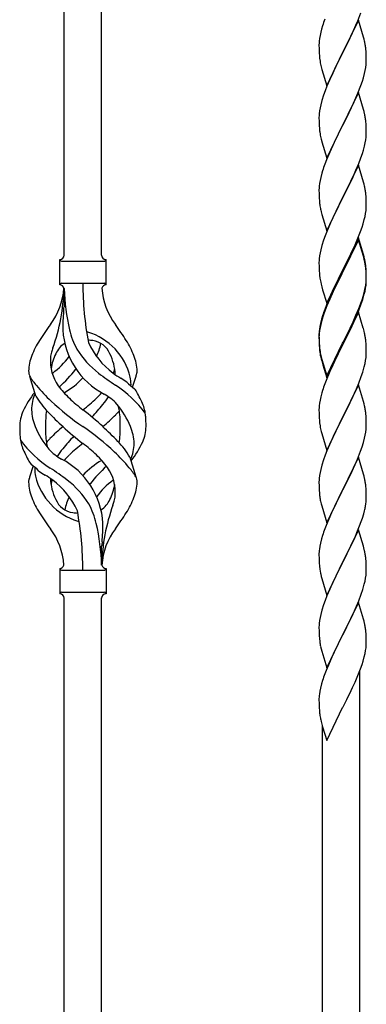
# Model space of a CAD drawing. Units: millimetres. Extents: x 0 to 8280, y 0 to 5795.
# Drawn here: x 1094 to 1251, y 1379 to 1825 of the extents above; entities that cross this region are included whole.
import ezdxf

# ---------------------------------------------------------------- set-up
doc = ezdxf.new("R2010")
doc.units = ezdxf.units.MM
doc.layers.add('YKK_A1', color=4, linetype='Continuous', lineweight=30)

msp = doc.modelspace()

# ---------------------------------------------------------------- linework, layer by layer
at = {"layer": 'YKK_A1', "linetype": 'Continuous', "ltscale": 0.5}
for p, q in [((1131.3, 1718.56), (1131.3, 2067.22)), ((1114.3, 1718.56), (1114.3, 2056.54)), ((1247.37, 1824.76), (1248.74, 1828.3)), ((1230.93, 1820.96), (1230.55, 1819.52)), ((1231.37, 1822.43), (1230.93, 1820.96)), ((1247.7, 1825.04), (1240.47, 1810.18)), ((1244.98, 1819.3), (1246.52, 1822.74)), ((1246.52, 1822.74), (1247.37, 1824.76)), ((1249.96, 1817.39), (1247.7, 1825.04)), ((1230, 1816.77), (1229.84, 1815.48)), ((1230.24, 1818.12), (1230, 1816.77)), ((1230.55, 1819.52), (1230.24, 1818.12)), ((1242.36, 1813.9), (1243.86, 1816.95)), ((1243.86, 1816.95), (1244.98, 1819.3)), ((1250.21, 1816.44), (1249.96, 1817.39)), ((1250.43, 1815.5), (1250.21, 1816.44)), ((1229.78, 1814.65), (1229.75, 1813.85)), ((1229.75, 1813.85), (1229.77, 1811.99)), ((1229.77, 1811.99), (1229.8, 1810.98)), ((1229.84, 1815.48), (1229.78, 1814.65)), ((1240.64, 1810.51), (1242.36, 1813.9)), ((1251.08, 1810.63), (1250.97, 1812.04)), ((1229.8, 1810.98), (1229.85, 1810.04)), ((1229.85, 1810.04), (1229.93, 1808.87)), ((1233.25, 1795.32), (1240.47, 1810.18)), ((1240.13, 1809.51), (1237.31, 1803.87)), ((1240.47, 1810.18), (1240.13, 1809.51)), ((1240.47, 1810.18), (1240.64, 1810.51)), ((1251.14, 1809.39), (1251.08, 1810.63)), ((1251.19, 1807.66), (1251.14, 1809.39)), ((1251.19, 1806.52), (1251.19, 1807.66)), ((1230.1, 1807.28), (1230.24, 1806.29)), ((1230.73, 1803.93), (1231.05, 1802.73)), ((1237.31, 1803.87), (1235.97, 1801.07)), ((1250.71, 1802.24), (1250.95, 1803.59)), ((1250.95, 1803.59), (1251.11, 1804.89)), ((1251.11, 1804.89), (1251.17, 1805.72)), ((1251.17, 1805.72), (1251.19, 1806.52)), ((1231.05, 1802.73), (1233.25, 1795.32)), ((1235.97, 1801.07), (1234.64, 1798.12)), ((1249.42, 1797.44), (1249.88, 1798.92)), ((1249.88, 1798.92), (1250.4, 1800.84)), ((1250.4, 1800.84), (1250.71, 1802.24)), ((1233.37, 1795.1), (1232.58, 1793.07)), ((1234.64, 1798.12), (1233.37, 1795.1)), ((1247.37, 1791.89), (1248.74, 1795.43)), ((1248.74, 1795.43), (1249.42, 1797.44)), ((1231.86, 1791.06), (1231.07, 1788.58)), ((1232.58, 1793.07), (1231.86, 1791.06)), ((1247.7, 1792.17), (1240.47, 1777.31)), ((1245.2, 1786.92), (1246.52, 1789.88)), ((1246.52, 1789.88), (1247.37, 1791.89)), ((1249.96, 1784.53), (1247.7, 1792.17)), ((1230.24, 1785.25), (1230, 1783.9)), ((1230.55, 1786.65), (1230.24, 1785.25)), ((1231.07, 1788.58), (1230.55, 1786.65)), ((1243.42, 1783.18), (1244.53, 1785.48)), ((1244.53, 1785.48), (1245.2, 1786.92)), ((1229.78, 1781.78), (1229.75, 1780.98)), ((1229.75, 1780.98), (1229.77, 1779.12)), ((1229.84, 1782.61), (1229.78, 1781.78)), ((1230, 1783.9), (1229.84, 1782.61)), ((1240.64, 1777.65), (1243.42, 1783.18)), ((1250.21, 1783.57), (1249.96, 1784.53)), ((1250.43, 1782.63), (1250.21, 1783.57)), ((1229.77, 1779.12), (1229.8, 1778.11)), ((1229.8, 1778.11), (1229.85, 1777.17)), ((1229.85, 1777.17), (1229.93, 1776)), ((1233.25, 1762.45), (1240.47, 1777.31)), ((1240.31, 1776.98), (1237.31, 1771)), ((1240.47, 1777.31), (1240.31, 1776.98)), ((1240.47, 1777.31), (1240.64, 1777.65)), ((1251.08, 1777.76), (1250.97, 1779.18)), ((1251.14, 1776.52), (1251.08, 1777.76)), ((1251.19, 1774.79), (1251.14, 1776.52)), ((1230.1, 1774.41), (1230.24, 1773.42)), ((1250.95, 1770.72), (1251.11, 1772.02)), ((1251.11, 1772.02), (1251.17, 1772.85)), ((1251.17, 1772.85), (1251.19, 1773.65)), ((1251.19, 1773.65), (1251.19, 1774.79)), ((1230.73, 1771.06), (1230.98, 1770.1)), ((1230.98, 1770.1), (1231.05, 1769.86)), ((1231.05, 1769.86), (1233.25, 1762.45)), ((1235.97, 1768.2), (1234.64, 1765.25)), ((1237.31, 1771), (1235.97, 1768.2)), ((1249.88, 1766.05), (1250.4, 1767.97)), ((1250.4, 1767.97), (1250.71, 1769.37)), ((1250.71, 1769.37), (1250.95, 1770.72)), ((1234.64, 1765.25), (1233.17, 1761.72)), ((1248.74, 1762.57), (1249.42, 1764.57)), ((1249.42, 1764.57), (1249.88, 1766.05)), ((1233.17, 1761.72), (1232.4, 1759.7)), ((1247.7, 1759.3), (1240.47, 1744.44)), ((1246.52, 1757.01), (1247.78, 1760.03)), ((1249.96, 1751.66), (1247.7, 1759.3)), ((1247.78, 1760.03), (1248.74, 1762.57)), ((1230.55, 1753.78), (1230.24, 1752.39)), ((1231.07, 1755.71), (1230.55, 1753.78)), ((1231.37, 1756.69), (1231.07, 1755.71)), ((1240.64, 1744.77), (1245.2, 1754.05)), ((1245.2, 1754.05), (1246.52, 1757.01)), ((1229.84, 1749.74), (1229.78, 1748.91)), ((1230, 1751.03), (1229.84, 1749.74)), ((1230.24, 1752.39), (1230, 1751.03)), ((1250.21, 1750.7), (1249.96, 1751.66)), ((1250.43, 1749.76), (1250.21, 1750.7)), ((1229.78, 1748.91), (1229.75, 1748.11)), ((1229.75, 1748.11), (1229.77, 1746.25)), ((1229.77, 1746.25), (1229.8, 1745.24)), ((1229.8, 1745.24), (1229.85, 1744.3)), ((1251.08, 1744.9), (1250.97, 1746.31)), ((1251.14, 1743.66), (1251.08, 1744.9)), ((1229.85, 1744.3), (1229.93, 1743.13)), ((1233.25, 1729.58), (1240.47, 1744.44)), ((1238.59, 1740.73), (1236.42, 1736.28)), ((1240.31, 1744.11), (1238.59, 1740.73)), ((1240.47, 1744.44), (1240.31, 1744.11)), ((1240.47, 1744.44), (1240.64, 1744.77)), ((1251.19, 1741.93), (1251.14, 1743.66)), ((1251.17, 1739.98), (1251.19, 1740.78)), ((1251.19, 1740.78), (1251.19, 1741.93)), ((1230.52, 1739.13), (1230.73, 1738.19)), ((1230.73, 1738.19), (1231.05, 1736.99)), ((1231.05, 1736.99), (1233.25, 1729.58)), ((1236.42, 1736.28), (1235.3, 1733.87)), ((1250.28, 1734.63), (1250.61, 1736.04)), ((1250.61, 1736.04), (1250.88, 1737.41)), ((1250.88, 1737.41), (1251.07, 1738.73)), ((1234.64, 1732.39), (1233.17, 1728.86)), ((1235.3, 1733.87), (1234.64, 1732.39)), ((1249.26, 1731.2), (1249.73, 1732.69)), ((1249.73, 1732.69), (1250.28, 1734.63)), ((1232.58, 1727.34), (1231.86, 1725.32)), ((1233.17, 1728.86), (1232.58, 1727.34)), ((1247.37, 1726.15), (1248.55, 1729.19)), ((1248.55, 1729.19), (1249.26, 1731.2)), ((1231.07, 1722.84), (1230.55, 1720.91)), ((1231.86, 1725.32), (1231.07, 1722.84)), ((1247.7, 1726.43), (1240.47, 1711.57)), ((1247.7, 1725.52), (1240.47, 1710.66)), ((1244.98, 1720.7), (1246.09, 1723.14)), ((1246.09, 1723.14), (1247.37, 1726.15)), ((1249.96, 1718.79), (1247.7, 1726.43)), ((1249.9, 1718.12), (1247.7, 1725.52)), ((1230, 1718.16), (1229.84, 1716.87)), ((1230.24, 1719.52), (1230, 1718.16)), ((1230.55, 1720.91), (1230.24, 1719.52)), ((1242.36, 1715.29), (1244.31, 1719.27)), ((1244.31, 1719.27), (1244.98, 1720.7)), ((1250.09, 1717.39), (1249.9, 1718.12)), ((1250.21, 1717.83), (1249.96, 1718.79)), ((1112.3, 1705.06), (1112.3, 1716.56)), ((1113.05, 1715.81), (1132.55, 1715.81)), ((1133.3, 1716.56), (1133.3, 1716.56)), ((1133.3, 1705.06), (1133.3, 1716.56)), ((1229.78, 1716.04), (1229.75, 1715.24)), ((1229.75, 1715.24), (1229.77, 1713.38)), ((1229.84, 1716.87), (1229.78, 1716.04)), ((1240.64, 1711.91), (1242.36, 1715.29)), ((1250.43, 1715.98), (1250.09, 1717.39)), ((1250.43, 1716.89), (1250.21, 1717.83)), ((1229.77, 1713.38), (1229.8, 1712.37)), ((1229.8, 1712.37), (1229.85, 1711.43)), ((1229.85, 1711.43), (1229.93, 1710.26)), ((1233.25, 1696.72), (1240.47, 1711.57)), ((1240.13, 1710.9), (1236.86, 1704.35)), ((1240.13, 1709.99), (1237.52, 1704.8)), ((1240.47, 1711.57), (1240.13, 1710.9)), ((1240.47, 1710.66), (1240.13, 1709.99)), ((1240.47, 1711.57), (1240.64, 1711.91)), ((1251.08, 1712.03), (1250.97, 1713.44)), ((1251.08, 1711.11), (1250.97, 1712.52)), ((1251.14, 1710.78), (1251.08, 1712.03)), ((1251.14, 1709.87), (1251.08, 1711.11)), ((1251.19, 1709.06), (1251.14, 1710.78)), ((1251.19, 1708.14), (1251.14, 1709.87)), ((1113.05, 1705.81), (1132.55, 1705.81)), ((1230.52, 1706.26), (1230.73, 1705.32)), ((1230.73, 1705.32), (1231.05, 1704.12)), ((1237.52, 1704.8), (1236.2, 1702.02)), ((1250.71, 1703.64), (1250.95, 1704.99)), ((1250.88, 1703.62), (1251.07, 1704.94)), ((1250.95, 1704.99), (1251.11, 1706.28)), ((1251.11, 1706.28), (1251.17, 1707.11)), ((1251.17, 1707.11), (1251.19, 1707.91)), ((1251.17, 1706.19), (1251.19, 1706.99)), ((1251.19, 1707.91), (1251.19, 1709.06)), ((1251.19, 1706.99), (1251.19, 1708.14)), ((1114.3, 1703.45), (1114.3, 1695.03)), ((1231.05, 1704.12), (1231.41, 1702.85)), ((1231.41, 1702.85), (1233.25, 1696.72)), ((1235.75, 1701.98), (1234.64, 1699.52)), ((1235.75, 1701.06), (1234.64, 1698.6)), ((1236.86, 1704.35), (1235.75, 1701.98)), ((1236.2, 1702.02), (1235.75, 1701.06)), ((1250.28, 1700.84), (1250.61, 1702.26)), ((1250.4, 1702.24), (1250.71, 1703.64)), ((1250.61, 1702.26), (1250.88, 1703.62)), ((1233.17, 1695.99), (1232.4, 1693.96)), ((1234.64, 1699.52), (1233.17, 1695.99)), ((1234.64, 1698.6), (1233.37, 1695.58)), ((1247.78, 1694.3), (1248.74, 1696.83)), ((1247.78, 1693.38), (1248.91, 1696.42)), ((1248.74, 1696.83), (1249.26, 1698.34)), ((1248.91, 1696.42), (1249.58, 1698.41)), ((1249.26, 1698.34), (1249.73, 1699.82)), ((1231.86, 1691.53), (1231.07, 1689.06)), ((1232.58, 1693.55), (1231.86, 1691.53)), ((1233.37, 1695.58), (1232.58, 1693.55)), ((1247.7, 1692.65), (1240.47, 1677.79)), ((1246.52, 1691.27), (1247.78, 1694.3)), ((1246.74, 1690.85), (1247.78, 1693.38)), ((1249.83, 1685.49), (1247.7, 1692.65)), ((1230.44, 1687.58), (1230.15, 1686.19)), ((1230.55, 1687.13), (1230.24, 1685.73)), ((1230.93, 1689.48), (1230.44, 1687.58)), ((1231.07, 1689.06), (1230.55, 1687.13)), ((1231.37, 1690.95), (1230.93, 1689.48)), ((1243.86, 1685.48), (1245.2, 1688.31)), ((1244.75, 1686.43), (1246.3, 1689.85)), ((1245.2, 1688.31), (1246.52, 1691.27)), ((1246.3, 1689.85), (1246.74, 1690.85)), ((1229.76, 1682.77), (1229.75, 1682.37)), ((1229.75, 1682.37), (1229.77, 1680.51)), ((1229.8, 1683.58), (1229.76, 1682.77)), ((1229.84, 1683.08), (1229.78, 1682.25)), ((1230, 1684.38), (1229.84, 1683.08)), ((1230.15, 1686.19), (1229.93, 1684.86)), ((1230.24, 1685.73), (1230, 1684.38)), ((1240.64, 1679.04), (1243.86, 1685.48)), ((1242.36, 1681.51), (1243.86, 1684.56)), ((1243.86, 1684.56), (1244.75, 1686.43)), ((1249.9, 1685.25), (1249.83, 1685.49)), ((1250.21, 1684.05), (1249.9, 1685.25)), ((1250.43, 1683.11), (1250.21, 1684.05)), ((1229.78, 1682.25), (1229.75, 1681.45)), ((1229.75, 1681.45), (1229.77, 1679.59)), ((1229.77, 1680.51), (1229.8, 1679.5)), ((1229.77, 1679.59), (1229.8, 1678.58)), ((1229.8, 1679.5), (1229.85, 1678.56)), ((1229.8, 1678.58), (1229.85, 1677.64)), ((1229.85, 1678.56), (1229.93, 1677.4)), ((1233.25, 1663.85), (1240.47, 1678.7)), ((1240.47, 1678.7), (1240.64, 1679.04)), ((1240.47, 1677.79), (1240.64, 1678.12)), ((1240.64, 1678.12), (1242.36, 1681.51)), ((1251.08, 1678.24), (1250.97, 1679.65)), ((1251.14, 1677), (1251.08, 1678.24)), ((1229.85, 1677.64), (1229.93, 1676.48)), ((1230.1, 1675.8), (1230.24, 1674.82)), ((1233.25, 1662.93), (1240.47, 1677.79)), ((1240.31, 1677.46), (1237.52, 1671.92)), ((1240.47, 1677.79), (1240.31, 1677.46)), ((1251.19, 1675.27), (1251.14, 1677)), ((1251.17, 1673.32), (1251.19, 1674.12)), ((1251.19, 1674.12), (1251.19, 1675.27)), ((1230.47, 1672.71), (1230.73, 1671.54)), ((1230.73, 1672.45), (1231.05, 1671.25)), ((1230.73, 1671.54), (1230.98, 1670.58)), ((1230.98, 1670.58), (1231.49, 1668.8)), ((1231.05, 1671.25), (1233.25, 1663.85)), ((1237.52, 1671.92), (1235.97, 1668.67)), ((1250.28, 1667.97), (1250.61, 1669.39)), ((1250.61, 1669.39), (1250.88, 1670.75)), ((1250.88, 1670.75), (1251.07, 1672.07)), ((1231.49, 1668.8), (1233.25, 1662.93)), ((1234.64, 1665.73), (1232.97, 1661.69)), ((1235.97, 1668.67), (1234.64, 1665.73)), ((1248.91, 1663.55), (1249.58, 1665.54)), ((1101.5, 1654.66), (1098.74, 1663.6)), ((1145.32, 1658.65), (1146.9, 1663.74)), ((1232.97, 1661.69), (1232.4, 1660.17)), ((1246.74, 1657.98), (1247.78, 1660.51)), ((1247.78, 1660.51), (1248.91, 1663.55)), ((1231.07, 1656.18), (1230.55, 1654.26)), ((1231.37, 1657.17), (1231.07, 1656.18)), ((1247.7, 1659.78), (1240.47, 1644.92)), ((1244.75, 1653.56), (1246.3, 1656.98)), ((1246.3, 1656.98), (1246.74, 1657.98)), ((1249.96, 1652.14), (1247.7, 1659.78)), ((1230, 1651.51), (1229.84, 1650.21)), ((1230.24, 1652.86), (1230, 1651.51)), ((1230.55, 1654.26), (1230.24, 1652.86)), ((1242.36, 1648.64), (1243.86, 1651.69)), ((1243.86, 1651.69), (1244.75, 1653.56)), ((1250.21, 1651.18), (1249.96, 1652.14)), ((1250.43, 1650.24), (1250.21, 1651.18)), ((1229.78, 1649.38), (1229.75, 1648.58)), ((1229.75, 1648.58), (1229.77, 1646.72)), ((1229.77, 1646.72), (1229.8, 1645.71)), ((1229.84, 1650.21), (1229.78, 1649.38)), ((1240.64, 1645.25), (1242.36, 1648.64)), ((1251.08, 1645.37), (1250.97, 1646.79)), ((1229.8, 1645.71), (1229.85, 1644.77)), ((1229.85, 1644.77), (1229.93, 1643.61)), ((1233.25, 1630.06), (1240.47, 1644.92)), ((1239.95, 1643.9), (1237.31, 1638.61)), ((1240.47, 1644.92), (1239.95, 1643.9)), ((1240.47, 1644.92), (1240.64, 1645.25)), ((1251.14, 1644.13), (1251.08, 1645.37)), ((1251.19, 1642.4), (1251.14, 1644.13)), ((1251.19, 1641.26), (1251.19, 1642.4)), ((1230.1, 1642.02), (1230.24, 1641.03)), ((1230.73, 1638.66), (1230.98, 1637.71)), ((1237.31, 1638.61), (1236.2, 1636.28)), ((1250.71, 1636.98), (1250.95, 1638.33)), ((1250.95, 1638.33), (1251.11, 1639.63)), ((1251.11, 1639.63), (1251.17, 1640.46)), ((1251.17, 1640.46), (1251.19, 1641.26)), ((1230.98, 1637.71), (1233.25, 1630.06)), ((1235.08, 1633.86), (1233.37, 1629.84)), ((1236.2, 1636.28), (1235.08, 1633.86)), ((1249.26, 1631.68), (1249.88, 1633.66)), ((1249.88, 1633.66), (1250.4, 1635.58)), ((1250.4, 1635.58), (1250.71, 1636.98)), ((1233.37, 1629.84), (1232.58, 1627.81)), ((1247.16, 1626.12), (1248.55, 1629.67)), ((1248.55, 1629.67), (1249.26, 1631.68)), ((1144.09, 1626.96), (1146.85, 1618.03)), ((1231.86, 1625.8), (1231.07, 1623.32)), ((1232.58, 1627.81), (1231.86, 1625.8)), ((1247.7, 1626.91), (1240.47, 1612.05)), ((1246.09, 1623.62), (1247.16, 1626.12)), ((1249.96, 1619.26), (1247.7, 1626.91)), ((1100.27, 1622.98), (1098.69, 1617.89)), ((1230.24, 1620), (1230, 1618.64)), ((1230.55, 1621.39), (1230.24, 1620)), ((1231.07, 1623.32), (1230.55, 1621.39)), ((1240.64, 1612.38), (1244.75, 1620.69)), ((1244.75, 1620.69), (1246.09, 1623.62)), ((1229.78, 1616.52), (1229.75, 1615.72)), ((1229.75, 1615.72), (1229.77, 1613.86)), ((1229.84, 1617.35), (1229.78, 1616.52)), ((1230, 1618.64), (1229.84, 1617.35)), ((1250.21, 1618.31), (1249.96, 1619.26)), ((1250.43, 1617.37), (1250.21, 1618.31)), ((1229.77, 1613.86), (1229.8, 1612.85)), ((1229.8, 1612.85), (1229.85, 1611.91)), ((1229.85, 1611.91), (1229.93, 1610.74)), ((1233.25, 1597.19), (1240.47, 1612.05)), ((1240.13, 1611.38), (1237.52, 1606.19)), ((1240.47, 1612.05), (1240.13, 1611.38)), ((1240.47, 1612.05), (1240.64, 1612.38)), ((1251.08, 1612.5), (1250.97, 1613.92)), ((1251.14, 1611.26), (1251.08, 1612.5)), ((1251.19, 1609.53), (1251.14, 1611.26)), ((1230.47, 1606.97), (1230.73, 1605.8)), ((1251.19, 1608.39), (1251.19, 1609.53)), ((1230.73, 1605.8), (1230.98, 1604.84)), ((1230.98, 1604.84), (1233.25, 1597.19)), ((1235.75, 1602.45), (1234.64, 1599.99)), ((1236.42, 1603.89), (1235.75, 1602.45)), ((1237.52, 1606.19), (1236.42, 1603.89)), ((1250.02, 1601.27), (1250.4, 1602.71)), ((1250.8, 1604.57), (1251.01, 1605.9)), ((1234.64, 1599.99), (1232.97, 1595.96)), ((1248.17, 1595.79), (1248.91, 1597.81)), ((1248.91, 1597.81), (1249.42, 1599.31)), ((1249.42, 1599.31), (1250.02, 1601.27)), ((1232.97, 1595.96), (1232.4, 1594.44)), ((1247.7, 1594.04), (1240.47, 1579.19)), ((1246.95, 1592.75), (1248.17, 1595.79)), ((1249.9, 1586.64), (1247.7, 1594.04)), ((1230.93, 1589.96), (1230.44, 1588.05)), ((1231.37, 1591.43), (1230.93, 1589.96)), ((1244.75, 1587.83), (1246.09, 1590.75)), ((1246.09, 1590.75), (1246.95, 1592.75)), ((1131.3, 1578.06), (1131.3, 1586.59)), ((1230.15, 1586.67), (1229.93, 1585.33)), ((1230.44, 1588.05), (1230.15, 1586.67)), ((1242.57, 1583.32), (1244.08, 1586.42)), ((1244.08, 1586.42), (1244.75, 1587.83)), ((1250.09, 1585.92), (1249.9, 1586.64)), ((1250.43, 1584.5), (1250.09, 1585.92)), ((1229.76, 1583.24), (1229.75, 1582.85)), ((1229.75, 1582.85), (1229.77, 1580.99)), ((1229.8, 1584.06), (1229.76, 1583.24)), ((1229.77, 1580.99), (1229.8, 1579.98)), ((1229.8, 1579.98), (1229.85, 1579.04)), ((1240.64, 1579.52), (1242.57, 1583.32)), ((1251.08, 1579.63), (1250.97, 1581.05)), ((1112.3, 1576.56), (1112.3, 1565.06)), ((1113.05, 1575.81), (1132.55, 1575.81)), ((1133.3, 1576.56), (1133.3, 1565.06)), ((1229.85, 1579.04), (1229.95, 1577.6)), ((1229.95, 1577.6), (1230.1, 1576.28)), ((1230.1, 1576.28), (1230.24, 1575.29)), ((1230.24, 1575.29), (1230.42, 1574.34)), ((1233.25, 1564.32), (1240.47, 1579.19)), ((1240.31, 1578.86), (1237.96, 1574.2)), ((1240.47, 1579.19), (1240.31, 1578.86)), ((1240.47, 1579.19), (1240.64, 1579.52)), ((1251.14, 1578.39), (1251.08, 1579.63)), ((1251.19, 1576.66), (1251.14, 1578.39)), ((1251.17, 1574.72), (1251.19, 1575.52)), ((1251.19, 1575.52), (1251.19, 1576.66)), ((1230.42, 1574.34), (1230.52, 1573.87)), ((1230.52, 1573.87), (1230.73, 1572.93)), ((1230.73, 1572.93), (1230.98, 1571.97)), ((1230.98, 1571.97), (1233.25, 1564.32)), ((1237.96, 1574.2), (1236.2, 1570.55)), ((1250.61, 1570.78), (1250.88, 1572.15)), ((1250.88, 1572.15), (1251.07, 1573.46)), ((1234.64, 1567.12), (1233.37, 1564.1)), ((1235.75, 1569.58), (1234.64, 1567.12)), ((1236.2, 1570.55), (1235.75, 1569.58)), ((1248.91, 1564.94), (1249.58, 1566.94)), ((1250.28, 1569.37), (1250.61, 1570.78)), ((1113.05, 1565.81), (1132.55, 1565.81)), ((1114.3, 1203.44), (1114.3, 1563.22)), ((1131.3, 1213.42), (1131.3, 1563.22)), ((1133.3, 1565.06), (1133.3, 1565.06)), ((1232.58, 1562.07), (1231.86, 1560.06)), ((1233.37, 1564.1), (1232.58, 1562.07)), ((1246.74, 1559.38), (1247.78, 1561.91)), ((1247.78, 1561.91), (1248.91, 1564.94)), ((1231.07, 1557.58), (1230.55, 1555.65)), ((1231.86, 1560.06), (1231.07, 1557.58)), ((1247.7, 1561.17), (1240.47, 1546.31)), ((1244.75, 1554.96), (1246.3, 1558.38)), ((1246.3, 1558.38), (1246.74, 1559.38)), ((1249.96, 1553.53), (1247.7, 1561.17)), ((1230.24, 1554.25), (1230, 1552.9)), ((1230.55, 1555.65), (1230.24, 1554.25)), ((1242.36, 1550.03), (1243.86, 1553.09)), ((1243.86, 1553.09), (1244.75, 1554.96)), ((1250.21, 1552.57), (1249.96, 1553.53)), ((1229.78, 1550.78), (1229.75, 1549.98)), ((1229.75, 1549.98), (1229.77, 1548.12)), ((1229.84, 1551.61), (1229.78, 1550.78)), ((1230, 1552.9), (1229.84, 1551.61)), ((1240.64, 1546.64), (1242.36, 1550.03)), ((1250.43, 1551.63), (1250.21, 1552.57)), ((1229.77, 1548.12), (1229.8, 1547.11)), ((1229.8, 1547.11), (1229.85, 1546.17)), ((1229.85, 1546.17), (1229.95, 1544.72)), ((1229.95, 1544.72), (1230.1, 1543.41)), ((1233.25, 1531.45), (1240.47, 1546.31)), ((1240.31, 1545.98), (1237.31, 1540)), ((1240.47, 1546.31), (1240.31, 1545.98)), ((1240.47, 1546.31), (1240.64, 1546.64)), ((1251.08, 1546.77), (1250.97, 1548.18)), ((1251.14, 1545.52), (1251.08, 1546.77)), ((1251.19, 1543.8), (1251.14, 1545.52)), ((1230.47, 1541.23), (1230.73, 1540.06)), ((1230.73, 1540.06), (1230.98, 1539.1)), ((1237.31, 1540), (1236.2, 1537.68)), ((1250.88, 1539.28), (1251.07, 1540.6)), ((1251.17, 1541.85), (1251.19, 1542.65)), ((1251.19, 1542.65), (1251.19, 1543.8)), ((1230.98, 1539.1), (1233.25, 1531.45)), ((1235.08, 1535.25), (1234, 1532.75)), ((1236.2, 1537.68), (1235.08, 1535.25)), ((1249.73, 1534.56), (1250.28, 1536.5)), ((1250.28, 1536.5), (1250.61, 1537.91)), ((1250.61, 1537.91), (1250.88, 1539.28)), ((1234, 1532.75), (1232.97, 1530.22)), ((1247.37, 1528.02), (1248.55, 1531.06)), ((1248.55, 1531.06), (1249.26, 1533.07)), ((1249.26, 1533.07), (1249.73, 1534.56)), ((1232.97, 1530.22), (1232.4, 1528.7)), ((1246.09, 1525.01), (1247.37, 1528.02)), ((1248.3, 1283.72), (1248.3, 1530.41)), ((1230.44, 1522.31), (1230.15, 1520.93)), ((1230.93, 1524.22), (1230.44, 1522.31)), ((1231.37, 1525.69), (1230.93, 1524.22)), ((1244.31, 1521.14), (1244.98, 1522.56)), ((1244.98, 1522.56), (1246.09, 1525.01)), ((1229.76, 1517.5), (1229.75, 1517.11)), ((1229.8, 1518.32), (1229.76, 1517.5)), ((1230.15, 1520.93), (1229.93, 1519.59)), ((1242.36, 1517.16), (1244.31, 1521.14)), ((1229.75, 1517.11), (1229.77, 1515.25)), ((1229.77, 1515.25), (1229.8, 1514.24)), ((1229.8, 1514.24), (1229.85, 1513.3)), ((1229.85, 1513.3), (1229.93, 1512.13)), ((1233.25, 1498.59), (1240.47, 1513.44)), ((1240.47, 1513.44), (1240.64, 1513.77)), ((1240.64, 1513.77), (1242.36, 1517.16)), ((1230.52, 1508.13), (1230.73, 1507.19)), ((1230.73, 1507.19), (1231.05, 1505.99)), ((1231.05, 1505.99), (1231.41, 1504.72)), ((1231.3, 1273.51), (1231.3, 1505.11)), ((1231.41, 1504.72), (1233.25, 1498.59))]:
    msp.add_line(p, q, dxfattribs=at)
for centre, radius, start, end in [((1307, 1798.19), 79.42, 159.9344, 162.2261), ((1208.96, 1806.79), 42.37, 9.5672, 11.859), ((1206.11, 1807.19), 45.12, 6.176, 8.4678), ((1269.88, 1812.32), 40.1, 184.9379, 187.2297), ((1289.6, 1817.36), 60.39, 190.5595, 192.8513), ((1208.96, 1773.93), 42.37, 9.5672, 11.859), ((1206.11, 1774.32), 45.12, 6.176, 8.4678), ((1269.76, 1779.46), 39.98, 184.9569, 187.2487), ((1289.6, 1784.49), 60.39, 190.5595, 192.8513), ((1307, 1732.45), 79.42, 159.9344, 162.2261), ((1208.96, 1741.06), 42.37, 9.5672, 11.859), ((1206.23, 1741.46), 45, 6.1963, 8.4881), ((1269.76, 1746.59), 39.98, 184.9569, 187.2487), ((1290.67, 1750.83), 61.29, 188.7199, 191.0117), ((1219.75, 1741.98), 31.49, 354.0716, 356.3633), ((1112.29, 1718.56), 2, 270, 0), ((1133.3, 1718.56), 2, 180, 270), ((1113.05, 1716.56), 0.75, 180, 270), ((1132.55, 1716.56), 0.75, 270, 0), ((1208.96, 1708.19), 42.37, 9.5672, 11.859), ((1208.96, 1707.27), 42.37, 9.5672, 11.859), ((1206.23, 1708.59), 45, 6.1963, 8.4881), ((1206.11, 1707.67), 45.12, 6.176, 8.4678), ((1269.76, 1713.72), 39.98, 184.9569, 187.2487), ((1112.29, 1703.06), 2, 10.1616, 90), ((1113.05, 1705.06), 0.75, 90, 180), ((1268.16, 1705.77), 145.36, 180, 190.6306), ((1133.3, 1703.06), 2, 90, 164.1401), ((1132.55, 1705.06), 0.75, 0, 90), ((1290.55, 1717.97), 61.16, 188.74, 191.0317), ((1219.75, 1708.19), 31.49, 354.0716, 356.3633), ((1083.1, 1705.77), 31.19, 323.1747, 355.9492), ((1027.63, 1705.77), 86.66, 340.2343, 358.4149), ((1206.61, 1705.77), 92.31, 181.5242, 193.1894), ((1162.49, 1705.77), 31.19, 184.0508, 216.8253), ((1189.18, 1717.13), 63.23, 342.7842, 345.076), ((1189.69, 1717.65), 62.63, 343.4586, 345.7503), ((1212.15, 1684.61), 98.45, 175.0715, 179.9982), ((879.8, 1721.66), 236, 353.043, 353.5228), ((1307, 1666.71), 79.42, 159.9344, 162.2261), ((1196.6, 1620.78), 110.6, 143.1747, 147.6886), ((1048.99, 1620.78), 110.6, 32.3114, 36.8253), ((1148.88, 1686.67), 35.24, 183.3426, 242.133), ((1150.81, 1692.69), 35, 193.1894, 208.7026), ((1122.8, 1676.14), 7.83, 73.2986, 77.6892), ((1117.01, 1656.88), 27.95, 13.2449, 73.2986), ((1261.74, 1680.97), 32.04, 173.0323, 175.3241), ((1208.96, 1674.4), 42.37, 9.5672, 11.859), ((1139.54, 1657.29), 42.86, 148.1648, 158.5397), ((1119.54, 1670.13), 9.72, 120.53, 157.7034), ((1122.8, 1645.17), 34.89, 82.564, 86.2119), ((1157.75, 1693.7), 35.65, 204.439, 233.3452), ((1126.05, 1670.13), 9.72, 22.2966, 82.564), ((1096.71, 1686.67), 35.24, 336.4533, 346.594), ((1106.05, 1657.29), 42.86, 21.4603, 31.8352), ((1206.11, 1674.8), 45.12, 6.176, 8.4678), ((1116.6, 1671.98), 8.44, 161.9432, 179.4188), ((1131.1, 1663.48), 23.01, 153.3106, 171.0018), ((1142.12, 1664.62), 34.99, 160.2343, 163.4469), ((1154.15, 1696.86), 39.99, 211.6458, 232.6942), ((1114.49, 1663.48), 23.01, 2.1214, 26.6894), ((1269.88, 1680.85), 40.1, 184.9379, 187.2297), ((1269.76, 1679.93), 39.98, 184.9569, 187.2487), ((1284.65, 1683.05), 55.16, 188.5086, 190.8003), ((1289.6, 1685.88), 60.39, 190.5595, 192.8513), ((1118.57, 1665.42), 20.37, 158.2429, 178.291), ((1126.8, 1670.36), 18.71, 174.7844, 215.9998), ((1087.84, 1693.7), 35.65, 306.6548, 323.697), ((1127.02, 1665.42), 20.37, 1.709, 21.7571), ((1219.75, 1675.32), 31.49, 354.0716, 356.3633), ((1104.03, 1666.06), 5.82, 180.3165, 206.5547), ((1095.83, 1681.73), 21.29, 307.861, 308.6492), ((1050.71, 1723.16), 89.01, 313.6365, 320.6274), ((1096.17, 1685.53), 30, 321.1042, 321.6456), ((1206.97, 1765.52), 126.61, 232.5129, 236.7753), ((1149.76, 1681.73), 21.29, 231.3508, 242.5261), ((1118.79, 1670.36), 18.71, 343.1014, 349.8874), ((1141.56, 1666.06), 5.82, 336.4794, 359.6835), ((1141.56, 1666.06), 5.82, 339.067, 359.6835), ((1189.18, 1684.26), 63.23, 342.7842, 345.076), ((1128.72, 1682.3), 35.34, 211.9581, 220.2967), ((1096.71, 1686.67), 35.24, 299.9067, 317.75), ((1090.69, 1588.49), 89.18, 54.3484, 56.4798), ((1172.28, 1692.27), 43.1, 226.606, 232.7238), ((1129.14, 1659.84), 15.47, 0.1613, 12.845), ((1307, 1632.92), 79.42, 159.9344, 162.2261), ((1135.16, 1629.31), 43.58, 141.6533, 155.054), ((1117.42, 1648.3), 17.87, 155.4148, 179.6782), ((1161.4, 1709.09), 77.6, 219.78, 226.974), ((1144.25, 1683.01), 40.26, 215.957, 226.7893), ((1101.34, 1683.01), 40.26, 313.3208, 318.1049), ((1106, 1612.45), 56.76, 37.4235, 56.1745), ((1128.67, 1660.38), 15.94, 355.9533, 358.2107), ((1140.67, 1652.99), 7.43, 22.7438, 42.1776), ((1112.16, 1635.9), 40.61, 24.3999, 29.4396), ((1133.97, 1673.54), 37.56, 210.1723, 223.9069), ((1193.35, 1743.05), 124.22, 226.8871, 235.3894), ((1177.45, 1718.21), 88.65, 226.7292, 231.9307), ((1068.14, 1718.21), 88.65, 308.0693, 313.2708), ((1106.21, 1672.21), 33.41, 320.2291, 327.6191), ((1122.6, 1636.8), 21.13, 42.3572, 62.337), ((1133.11, 1644.05), 18.2, 9.0411, 28.279), ((1112.49, 1640.51), 18.31, 156.9167, 179.0458), ((1120.88, 1649.15), 21.34, 181.9948, 202.9867), ((1156, 1641.49), 50.14, 172.3645, 180.7741), ((1200.09, 1737.05), 129.23, 223.8679, 228.133), ((1028.12, 1525.32), 155.29, 48.0502, 52.4402), ((1008.67, 1753.52), 160.39, 317.4914, 320.1943), ((1113, 1670.41), 34.55, 315.584, 319.6347), ((1108.14, 1625.76), 39.28, 22.5224, 40.0389), ((1123.78, 1645.77), 15.71, 8.0368, 16.7161), ((1098.66, 1642.08), 41.1, 358.2309, 8.2387), ((1133.11, 1644.05), 18.2, 4.9216, 9.0411), ((1208.84, 1641.53), 42.49, 9.5359, 11.8277), ((1206.23, 1641.93), 45, 6.1963, 8.4881), ((1077.62, 1705.15), 84.14, 310.1646, 315.5495), ((1095.57, 1641.37), 55.84, 359.4307, 4.3618), ((1269.76, 1647.06), 39.98, 184.9569, 187.2487), ((1150.02, 1640.26), 55.84, 179.4351, 184.3618), ((1137.45, 1655.86), 39.28, 202.5224, 220.0389), ((1146.93, 1639.54), 41.1, 178.2309, 188.2387), ((1167.97, 1576.47), 84.14, 130.1646, 135.5495), ((1217.47, 1756.31), 155.29, 228.0502, 232.4402), ((1052.24, 1538.58), 124.22, 46.8871, 55.3894), ((1045.5, 1544.57), 129.23, 43.8679, 48.133), ((1089.59, 1640.13), 50.14, 352.3645, 0.7741), ((1124.71, 1632.48), 21.34, 1.9948, 22.9867), ((1133.1, 1641.12), 18.31, 336.9167, 359.0458), ((1289.6, 1652.09), 60.39, 190.5595, 192.8513), ((1112.48, 1637.57), 18.2, 184.9216, 189.0411), ((1112.48, 1637.57), 18.2, 189.0411, 208.279), ((1139.59, 1669.17), 56.76, 217.4235, 236.1745), ((1121.81, 1635.85), 15.71, 188.0368, 196.7161), ((1132.59, 1611.21), 34.55, 135.584, 139.6347), ((1236.92, 1528.11), 160.39, 137.4914, 140.1943), ((1111.62, 1608.09), 37.56, 30.1723, 43.9069), ((1110.43, 1652.32), 43.58, 321.6533, 335.054), ((1133.43, 1645.72), 40.61, 204.3999, 209.4396), ((1122.99, 1644.83), 21.13, 222.3572, 242.337), ((1139.38, 1609.42), 33.41, 140.2291, 147.6191), ((1177.45, 1563.42), 88.65, 128.0693, 133.2708), ((1068.14, 1563.42), 88.65, 46.7292, 51.9307), ((1084.19, 1572.53), 77.6, 39.78, 46.974), ((1128.17, 1633.32), 17.87, 335.4148, 359.6782), ((1104.92, 1628.64), 7.43, 202.7438, 222.1776), ((1096.71, 1594.95), 35.24, 3.3426, 62.133), ((1144.25, 1598.62), 40.26, 133.3208, 138.1049), ((1148.88, 1594.95), 35.24, 119.9067, 137.75), ((1101.34, 1598.62), 40.26, 35.957, 46.7893), ((1073.31, 1589.36), 43.1, 46.606, 52.7238), ((1116.92, 1621.24), 15.94, 175.9533, 178.2107), ((1116.45, 1621.78), 15.47, 180.1613, 192.845), ((1154.9, 1693.14), 89.18, 234.3484, 236.4798), ((1038.62, 1516.11), 126.61, 52.5129, 56.7753), ((1194.88, 1558.47), 89.01, 133.6365, 140.6274), ((1118.79, 1611.26), 18.71, 354.7844, 35.9998), ((1116.87, 1599.32), 35.34, 31.9581, 40.2967), ((1104.03, 1615.57), 5.82, 156.4794, 179.6835), ((1104.03, 1615.57), 5.82, 159.067, 179.6835), ((1118.57, 1616.21), 20.37, 181.709, 201.7571), ((1128.58, 1624.75), 27.95, 193.2449, 253.2986), ((1095.83, 1599.9), 21.29, 51.3508, 62.5261), ((1131.1, 1618.14), 23.01, 182.1214, 206.6894), ((1126.8, 1611.26), 18.71, 163.1014, 169.8874), ((1087.84, 1587.92), 35.65, 24.439, 53.3452), ((1091.44, 1584.77), 39.99, 31.6458, 52.6942), ((1157.75, 1587.92), 35.65, 126.6548, 143.697), ((1149.76, 1599.9), 21.29, 127.861, 128.6492), ((1127.02, 1616.21), 20.37, 338.2429, 358.291), ((1141.56, 1615.57), 5.82, 0.3165, 26.5547), ((1208.96, 1608.66), 42.37, 9.5672, 11.859), ((1206.23, 1609.06), 45, 6.1963, 8.4881), ((1149.42, 1596.09), 30, 141.1042, 141.6456), ((1114.49, 1618.14), 23.01, 333.3106, 351.0018), ((1139.54, 1624.34), 42.86, 201.4603, 211.8352), ((1119.54, 1611.5), 9.72, 202.2966, 262.564), ((1148.88, 1594.95), 35.24, 156.4533, 166.594), ((1126.05, 1611.5), 9.72, 300.53, 337.7034), ((1103.47, 1617), 34.99, 340.2343, 343.4469), ((1128.99, 1609.64), 8.44, 341.9432, 359.4188), ((1106.05, 1624.34), 42.86, 328.1648, 338.5397), ((1269.88, 1614.19), 40.1, 184.9379, 187.2297), ((1284.65, 1617.31), 55.16, 188.5086, 190.8003), ((1219.08, 1609.91), 32.18, 352.8335, 355.1252), ((1220.92, 1608.91), 30.27, 356.7243, 359.016), ((977.43, 1575.86), 145.36, 0, 10.6306), ((1094.78, 1588.94), 35, 13.1894, 28.7026), ((1217.96, 1575.86), 86.66, 160.2343, 178.5436), ((1204.22, 1613.64), 47.45, 346.6856, 348.9773), ((1196.6, 1660.84), 110.6, 212.3114, 216.8253), ((1122.8, 1636.45), 34.89, 262.564, 266.2119), ((1122.8, 1605.48), 7.83, 253.2986, 257.6892), ((1048.99, 1660.84), 110.6, 323.1747, 327.6886), ((1083.1, 1575.86), 31.19, 4.0508, 36.8253), ((1038.98, 1575.86), 92.31, 1.3642, 13.1894), ((1162.49, 1575.86), 31.19, 143.1747, 175.9492), ((1033.44, 1597.01), 98.45, 355.0715, 359.9982), ((1307, 1567.19), 79.42, 159.9344, 162.2261), ((1365.79, 1559.97), 236, 173.043, 173.5228), ((1261.74, 1581.45), 32.04, 173.0323, 175.3241), ((1208.96, 1575.8), 42.37, 9.5672, 11.859), ((1206.11, 1576.19), 45.12, 6.176, 8.4678), ((1112.29, 1578.56), 2, 270, 344.1401), ((1113.05, 1576.56), 0.75, 180, 270), ((1133.3, 1578.56), 2, 195.8599, 270), ((1132.55, 1576.56), 0.75, 270, 0), ((1219.75, 1576.71), 31.49, 354.0716, 356.3633), ((1189.18, 1585.65), 63.23, 342.7842, 345.076), ((1112.29, 1563.06), 2, 0, 90), ((1113.05, 1565.06), 0.75, 90, 180), ((1133.3, 1563.06), 2, 90, 180), ((1132.55, 1565.06), 0.75, 0, 90), ((1208.95, 1542.93), 42.38, 9.5641, 11.8559), ((1206.16, 1543.32), 45.07, 6.1841, 8.4759), ((1284.7, 1551.57), 55.21, 188.4999, 190.7916), ((1219.73, 1543.85), 31.5, 354.0735, 356.3652), ((1307.04, 1501.45), 79.46, 159.9431, 162.2349), ((1261.79, 1515.71), 32.09, 173.0414, 175.3331), ((1269.77, 1515.59), 39.99, 184.955, 187.2468), ((1290.56, 1519.84), 61.18, 188.738, 191.0297)]:
    msp.add_arc(centre, radius, start, end, dxfattribs=at)

doc.saveas('drawing.dxf')
